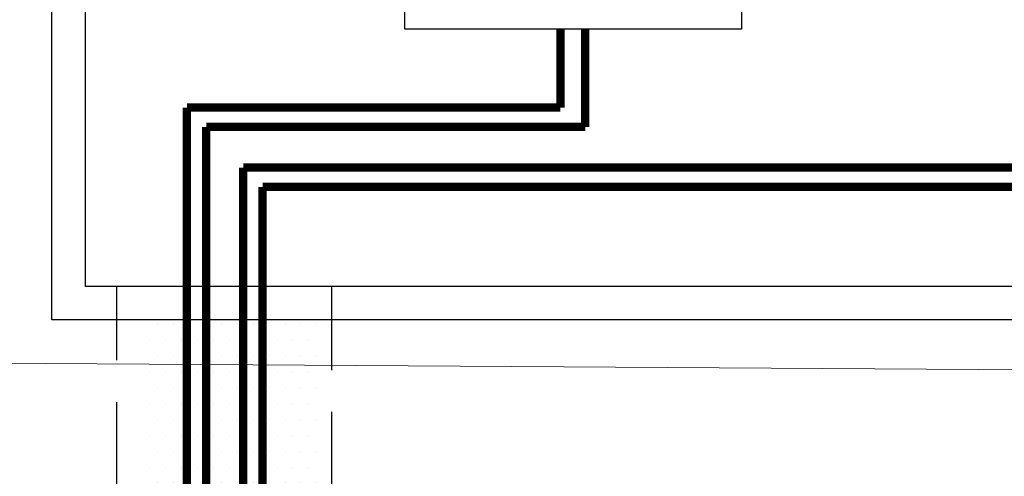
# Model space of a CAD drawing. Units: millimetres. Extents: x 2921 to 3644, y 954 to 1435.
# Drawn here: x 3045 to 3048, y 1313 to 1315 of the extents above; entities that cross this region are included whole.
import ezdxf

# ---------------------------------------------------------------- set-up
doc = ezdxf.new("R2010")
doc.units = ezdxf.units.MM
for name, pattern in [('( Hidden )', [0.375, 0.25, -0.125]), ('CONTINU', [0]), ('HIDDEN', [0.375, 0.25, -0.125])]:
    doc.linetypes.add(name, pattern=pattern)
for name, color, linetype in [('BASE ELETRICA', 253, 'Continuous'), ('BASE ELÉTRICA 2', 30, 'Continuous'), ('CONDENSADORA', 5, 'Continuous'), ('HACH', 254, 'Continuous'), ('LAYOUT', 4, 'Continuous')]:
    doc.layers.add(name, color=color, linetype=linetype)

# ---------------------------------------------------------------- blocks, each defined once
blk = doc.blocks.new('SOCALÇADA')
at = {"layer": 'BASE ELETRICA', "lineweight": 5, "flags": 128}
blk.add_lwpolyline([(2096.5547, 2687.5114), (2127.8551, 2688.4495), (2139.9759, 2688.8138, -0.336402), (2142.6824, 2686.6134), (2144.1678, 2671.981), (2145.1663, 2661.6262, -0.371047), (2143.4023, 2660.3075, -0.035492), (2140.9093, 2660.2917), (2133.9297, 2660.1708), (2108.6491, 2659.598)], format="xyb", dxfattribs=at)
blk = doc.blocks.new('CONDENSADORA 20TR')
at = {"layer": 'CONDENSADORA', "color": 10}
blk.add_lwpolyline([(5009.3627, 226.0742), (5009.3564, 228.25), (5010.3637, 228.25), (5010.3701, 226.0742)], close=True, dxfattribs=at)
blk = doc.blocks.new('IMPLANT F')
at = {"layer": 'HACH'}
h = blk.add_hatch(dxfattribs=at)
h.set_pattern_fill('DOTS', color=251, scale=0.03)
h.set_pattern_definition([(0, (4632.434657, 494.231935), (0.0238125, 0.047625), [0, -0.047625])])
h.paths.add_polyline_path([(5854.7685, -260.9442), (5855.3044, -260.9442), (5855.3044, -264.815), (5854.7685, -264.816)])
at = {"layer": 'BASE ELETRICA', "linetype": 'CONTINU', "ltscale": 0.01, "const_width": 0.025}
for points in [[(5856.0155, -260.0905), (5856.0155, -260.3231)], [(5854.8977, -260.3231), (5854.8977, -264.6588)], [(5854.8977, -260.3231), (5856.0155, -260.3231)], [(5855.124, -260.5605), (5858.3832, -260.5605)], [(5855.124, -260.5605), (5855.124, -264.6588)]]:
    blk.add_lwpolyline(points, dxfattribs=at)
at = {"layer": 'BASE ELETRICA', "linetype": '( Hidden )', "ltscale": 0.4, "const_width": 0.025}
for points in [[(5856.0896, -260.0905), (5856.0896, -260.3809)], [(5854.9555, -260.3809), (5854.9555, -264.7166)], [(5854.9555, -260.3809), (5856.0896, -260.3809)], [(5855.0662, -260.5027), (5858.3092, -260.5027)], [(5855.0662, -260.5027), (5855.0662, -264.7166)]]:
    blk.add_lwpolyline(points, dxfattribs=at)
at = {"layer": 'BASE ELÉTRICA 2'}
for p, q in [((5854.4937, -260.9584), (5854.4937, -257.3701)), ((5854.5937, -260.8584), (5854.5937, -257.4701)), ((5860.0353, -260.8584), (5854.5937, -260.8584)), ((5860.1353, -260.9584), (5854.4937, -260.9584))]:
    blk.add_line(p, q, dxfattribs=at)
at = {"layer": 'BASE ELÉTRICA 2', "linetype": 'HIDDEN'}
for p, q in [((5854.6884, -264.8289), (5854.6884, -260.8584)), ((5855.3303, -260.8584), (5855.3303, -264.8289))]:
    blk.add_line(p, q, dxfattribs=at)
at = {"layer": 'BASE ELETRICA', "rotation": 178.3342969040864}
blk.add_blockref('SOCALÇADA', (8060.9482, 2335.9544), dxfattribs=at)
at = {"layer": 'CONDENSADORA'}
blk.add_blockref('CONDENSADORA 20TR', (846.1871, -486.1626), dxfattribs=at)

msp = doc.modelspace()

# ---------------------------------------------------------------- block references
at = {"layer": 'LAYOUT'}
msp.add_blockref('IMPLANT F', (-2809.5739, 1574.9233), dxfattribs=at)

doc.saveas('drawing.dxf')
